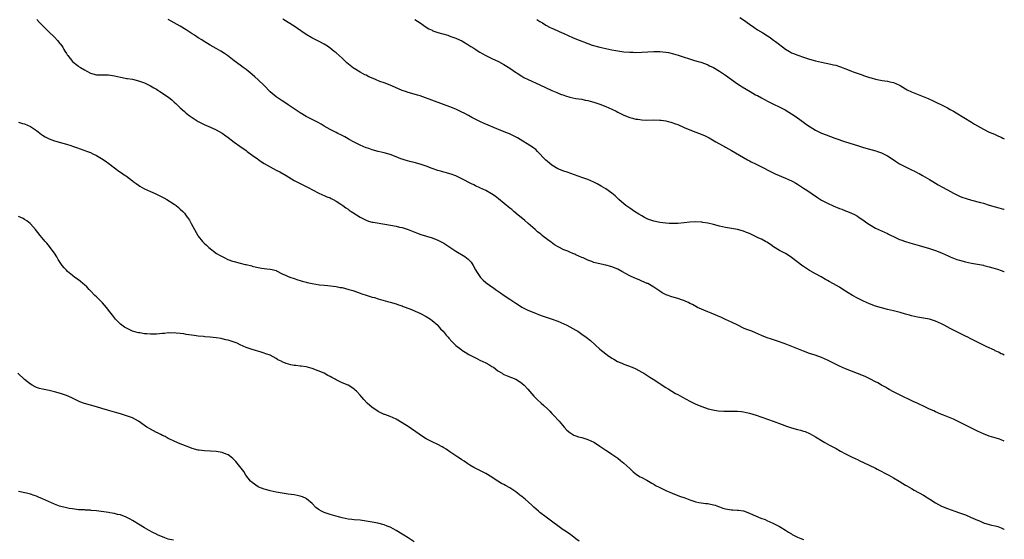
# Model space of a CAD drawing. Units: inches. Extents: x 2631000 to 2634000, y 1464000 to 1467000.
# Drawn here: x 2633671 to 2634000, y 1465322 to 1465495 of the extents above; entities that cross this region are included whole.
import ezdxf

# ---------------------------------------------------------------- set-up
doc = ezdxf.new("R2010")
doc.units = ezdxf.units.IN
doc.header["$MEASUREMENT"] = 0
doc.layers.add('LD26311464_10ft', color=2, linetype='Continuous')

msp = doc.modelspace()

# ---------------------------------------------------------------- linework, layer by layer
at = {"layer": 'LD26311464_10ft'}
for points, elevation in [([(2633677.09, 1465495), (2633678.01, 1465494.01), (2633679.01, 1465493), (2633680, 1465492), (2633681, 1465491.07), (2633683, 1465489.11), (2633684.03, 1465488.03), (2633684.8, 1465487), (2633685, 1465486.76), (2633685.75, 1465485.75), (2633686.13, 1465485), (2633686.49, 1465484.49), (2633687, 1465483.64), (2633687.26, 1465483.26), (2633687.41, 1465483), (2633689, 1465481.05), (2633690.15, 1465480.15), (2633691, 1465479.42), (2633691.28, 1465479.28), (2633691.68, 1465479), (2633693, 1465478.19), (2633693.82, 1465477.82), (2633695, 1465477.12), (2633697, 1465476.61), (2633699, 1465476.62), (2633700.58, 1465476.58), (2633701, 1465476.6), (2633702.33, 1465476.33), (2633703, 1465476.26), (2633703.99, 1465475.99), (2633705, 1465475.8), (2633705.64, 1465475.64), (2633707, 1465475.4), (2633707.33, 1465475.33), (2633709, 1465475.07), (2633711, 1465474.61), (2633713, 1465473.88), (2633714.84, 1465473), (2633715, 1465472.92), (2633716.2, 1465472.2), (2633717, 1465471.75), (2633717.45, 1465471.45), (2633718.18, 1465471), (2633719, 1465470.47), (2633721.16, 1465469), (2633722.18, 1465468.18), (2633723, 1465467.49), (2633723.55, 1465467), (2633725, 1465465.61), (2633726.35, 1465464.35), (2633727, 1465463.83), (2633727.44, 1465463.44), (2633728.01, 1465463), (2633729, 1465462.29), (2633731, 1465461), (2633732.31, 1465460.31), (2633733, 1465459.98), (2633735.29, 1465459), (2633737, 1465458.22), (2633739, 1465457.09), (2633740.24, 1465456.24), (2633741, 1465455.69), (2633743, 1465454.16), (2633744.82, 1465452.82), (2633747, 1465451.28), (2633747.36, 1465451), (2633749, 1465449.81), (2633750.06, 1465449), (2633750.6, 1465448.6), (2633751.79, 1465447.79), (2633753, 1465447), (2633755, 1465445.84), (2633757, 1465444.79), (2633758.2, 1465444.2), (2633760.38, 1465443), (2633763, 1465441.37), (2633764.53, 1465440.53), (2633765, 1465440.31), (2633765.87, 1465439.87), (2633767, 1465439.36), (2633767.71, 1465439), (2633771, 1465437.2), (2633772.49, 1465436.49), (2633773, 1465436.29), (2633773.89, 1465435.89), (2633775, 1465435.5), (2633775.32, 1465435.32), (2633776.02, 1465435), (2633777, 1465434.45), (2633778.58, 1465433.42), (2633779.21, 1465433), (2633780.21, 1465432.2), (2633781, 1465431.7), (2633781.4, 1465431.4), (2633782.04, 1465431), (2633782.6, 1465430.6), (2633785, 1465429.08), (2633786.36, 1465428.36), (2633787, 1465428.06), (2633787.79, 1465427.79), (2633789, 1465427.44), (2633789.36, 1465427.36), (2633793.28, 1465426.72), (2633797, 1465426.07), (2633798.2, 1465425.8), (2633799, 1465425.64), (2633801, 1465425.02), (2633803.83, 1465423.83), (2633805.29, 1465423.29), (2633809, 1465422.16), (2633811, 1465421.42), (2633811.89, 1465421), (2633813, 1465420.38), (2633817, 1465417.74), (2633820, 1465416), (2633821.12, 1465415.12), (2633822.07, 1465414.07), (2633822.71, 1465413), (2633822.83, 1465412.83), (2633823, 1465412.49), (2633823.54, 1465411.54), (2633823.81, 1465411), (2633825, 1465409.26), (2633825.21, 1465409), (2633826.11, 1465408.11), (2633827, 1465407.29), (2633827.36, 1465407), (2633829, 1465405.8), (2633829.49, 1465405.49), (2633830.16, 1465405), (2633831.84, 1465403.84), (2633833.08, 1465403), (2633835, 1465401.77), (2633837, 1465400.39), (2633837.86, 1465399.86), (2633839, 1465399.09), (2633841, 1465398.08), (2633843.54, 1465397), (2633844.59, 1465396.59), (2633846.05, 1465396.05), (2633849.08, 1465395.08), (2633851, 1465394.36), (2633853, 1465393.46), (2633853.96, 1465393), (2633855, 1465392.47), (2633855.99, 1465391.99), (2633857, 1465391.39), (2633857.26, 1465391.26), (2633857.67, 1465391), (2633859, 1465390.1), (2633860.47, 1465389), (2633861.88, 1465387.88), (2633865, 1465385.07), (2633867, 1465383.46), (2633867.62, 1465383), (2633869, 1465382.07), (2633869.66, 1465381.66), (2633870.95, 1465380.95), (2633872.34, 1465380.34), (2633873, 1465380.07), (2633875.75, 1465379), (2633877, 1465378.43), (2633879, 1465377.4), (2633879.69, 1465377), (2633881.73, 1465375.73), (2633882.8, 1465375), (2633885, 1465373.55), (2633885.35, 1465373.34), (2633885.83, 1465373), (2633887, 1465372.26), (2633887.82, 1465371.82), (2633889, 1465371.03), (2633890.29, 1465370.29), (2633891, 1465369.87), (2633892.58, 1465369), (2633895, 1465367.73), (2633895.5, 1465367.5), (2633897, 1465366.74), (2633899, 1465365.89), (2633901.14, 1465365.14), (2633902.75, 1465364.75), (2633904.48, 1465364.47), (2633906.34, 1465364.34), (2633908.34, 1465364.34), (2633910.38, 1465364.38), (2633911, 1465364.37), (2633912.27, 1465364.27), (2633913, 1465364.18), (2633913.97, 1465363.97), (2633915, 1465363.71), (2633917.22, 1465363), (2633921, 1465361.69), (2633922.88, 1465361), (2633925.88, 1465359.88), (2633927.36, 1465359.36), (2633929, 1465358.83), (2633931, 1465358.28), (2633932.03, 1465357.97), (2633933, 1465357.72), (2633933.55, 1465357.55), (2633934.93, 1465356.93), (2633936.24, 1465356.24), (2633937, 1465355.76), (2633937.49, 1465355.49), (2633939, 1465354.54), (2633940.1, 1465353.9), (2633941.7, 1465353), (2633942.56, 1465352.56), (2633943.85, 1465351.85), (2633945.3, 1465351), (2633947, 1465350.08), (2633948.73, 1465349.27), (2633950.44, 1465348.44), (2633951, 1465348.19), (2633951.78, 1465347.78), (2633953, 1465347.21), (2633957, 1465345.29), (2633957.59, 1465345), (2633961.46, 1465343), (2633963, 1465342.14), (2633964.96, 1465341), (2633966.18, 1465340.18), (2633967, 1465339.72), (2633967.43, 1465339.43), (2633969, 1465338.55), (2633969.96, 1465338.04), (2633973, 1465336.33), (2633975.1, 1465335), (2633977, 1465333.73), (2633979, 1465332.67), (2633981, 1465331.86), (2633983.46, 1465331), (2633985, 1465330.49), (2633987, 1465329.73), (2633988.67, 1465329), (2633990.32, 1465328.32), (2633991, 1465327.99), (2633991.73, 1465327.73), (2633993, 1465327.11), (2633995, 1465326.51), (2633995.68, 1465326.32), (2633997, 1465326.07), (2633997.83, 1465325.83), (2633999, 1465325.41), (2633999.79, 1465325), (2634000, 1465324.9)], 11100), ([(2634000, 1465354.3), (2633999, 1465354.76), (2633998.35, 1465355), (2633997.33, 1465355.33), (2633995, 1465356.05), (2633993, 1465356.81), (2633991, 1465357.71), (2633990.13, 1465358.13), (2633989, 1465358.72), (2633987.48, 1465359.48), (2633987, 1465359.74), (2633986.14, 1465360.14), (2633985, 1465360.74), (2633984.42, 1465361), (2633983, 1465361.64), (2633979.7, 1465363), (2633979, 1465363.3), (2633977.84, 1465363.84), (2633977, 1465364.18), (2633976.43, 1465364.43), (2633975, 1465365.03), (2633973.66, 1465365.66), (2633970.88, 1465367), (2633969.63, 1465367.63), (2633965, 1465369.78), (2633963, 1465370.8), (2633961.62, 1465371.62), (2633961, 1465371.93), (2633960.34, 1465372.34), (2633959, 1465373.04), (2633957.77, 1465373.77), (2633957, 1465374.14), (2633955.11, 1465375.11), (2633953.76, 1465375.76), (2633953, 1465376.1), (2633951, 1465376.91), (2633949, 1465377.65), (2633947, 1465378.43), (2633945, 1465379.37), (2633943.91, 1465379.91), (2633943, 1465380.41), (2633942.6, 1465380.6), (2633941, 1465381.42), (2633939, 1465382.27), (2633936.87, 1465383), (2633935, 1465383.61), (2633933, 1465384.36), (2633927.45, 1465386.55), (2633925, 1465387.47), (2633923, 1465388.16), (2633922.34, 1465388.34), (2633920.84, 1465388.84), (2633919, 1465389.59), (2633918.01, 1465390.01), (2633917, 1465390.5), (2633915.76, 1465391), (2633913.76, 1465391.76), (2633913, 1465392.08), (2633911.03, 1465393), (2633909, 1465394.03), (2633907, 1465394.96), (2633905.58, 1465395.58), (2633902.13, 1465397), (2633901, 1465397.52), (2633897.66, 1465399), (2633897, 1465399.32), (2633895.9, 1465399.9), (2633895, 1465400.33), (2633894.59, 1465400.59), (2633893.67, 1465401), (2633893, 1465401.26), (2633892.65, 1465401.35), (2633891, 1465401.9), (2633889, 1465402.49), (2633887.17, 1465403.17), (2633885.85, 1465403.85), (2633885, 1465404.44), (2633883, 1465405.74), (2633881, 1465406.9), (2633880.81, 1465407), (2633879, 1465407.78), (2633878.12, 1465408.12), (2633876.72, 1465408.72), (2633875, 1465409.52), (2633872.34, 1465411), (2633871, 1465411.7), (2633869, 1465412.53), (2633868.63, 1465412.63), (2633867, 1465413.02), (2633864.43, 1465413.57), (2633863, 1465414), (2633862.31, 1465414.31), (2633861, 1465414.77), (2633859.49, 1465415.49), (2633859, 1465415.67), (2633857, 1465416.57), (2633856.69, 1465416.69), (2633856, 1465417), (2633855, 1465417.4), (2633854.29, 1465417.71), (2633853, 1465418.21), (2633851.13, 1465419.13), (2633849.88, 1465419.89), (2633848.73, 1465420.73), (2633848.41, 1465421), (2633846.46, 1465422.46), (2633845.82, 1465423), (2633845.36, 1465423.36), (2633845, 1465423.66), (2633844.23, 1465424.23), (2633843.39, 1465425), (2633841.11, 1465427), (2633839.94, 1465427.94), (2633838.71, 1465429), (2633837.77, 1465429.77), (2633836.28, 1465431), (2633835.59, 1465431.59), (2633835, 1465432.05), (2633831.24, 1465435.24), (2633830.1, 1465436.1), (2633828.89, 1465436.89), (2633827, 1465437.96), (2633825, 1465438.89), (2633823.54, 1465439.54), (2633823, 1465439.82), (2633822.19, 1465440.19), (2633819, 1465441.9), (2633817, 1465442.86), (2633816.64, 1465443), (2633815.43, 1465443.43), (2633815, 1465443.56), (2633813.88, 1465443.88), (2633813, 1465444.11), (2633812.32, 1465444.32), (2633811, 1465444.68), (2633809, 1465445.33), (2633807, 1465446.05), (2633805, 1465446.73), (2633803, 1465447.3), (2633801.63, 1465447.63), (2633800.07, 1465448.07), (2633799, 1465448.41), (2633798.57, 1465448.57), (2633797, 1465449.23), (2633795, 1465450.01), (2633793, 1465450.54), (2633791, 1465450.98), (2633789, 1465451.55), (2633787.94, 1465451.94), (2633787, 1465452.25), (2633785, 1465453.09), (2633783, 1465454.12), (2633781.38, 1465455), (2633781, 1465455.23), (2633779.86, 1465455.86), (2633778.55, 1465456.55), (2633777.56, 1465457), (2633777, 1465457.28), (2633775, 1465458.33), (2633773, 1465459.47), (2633772.06, 1465460.06), (2633770.76, 1465460.76), (2633767, 1465462.71), (2633766.47, 1465463), (2633765.54, 1465463.54), (2633765, 1465463.87), (2633763.3, 1465465), (2633761, 1465466.6), (2633759.56, 1465467.56), (2633759, 1465467.88), (2633757, 1465469.18), (2633755, 1465470.85), (2633752.94, 1465473), (2633751, 1465474.89), (2633749.86, 1465475.86), (2633749, 1465476.65), (2633747, 1465478.31), (2633746.03, 1465479), (2633745, 1465479.79), (2633743, 1465481.25), (2633740.73, 1465483), (2633739.72, 1465483.72), (2633738.49, 1465484.49), (2633737, 1465485.34), (2633735, 1465486.43), (2633734.03, 1465487), (2633733, 1465487.65), (2633732.2, 1465488.2), (2633731, 1465488.94), (2633729.77, 1465489.77), (2633729, 1465490.25), (2633727, 1465491.54), (2633725, 1465492.75), (2633721, 1465495.02)], 11090), ([(2634000, 1465383.05), (2633999.38, 1465383.38), (2633999, 1465383.53), (2633998.05, 1465384.05), (2633997, 1465384.51), (2633996.68, 1465384.68), (2633995.93, 1465385), (2633995, 1465385.45), (2633994.2, 1465385.8), (2633991.68, 1465387), (2633991, 1465387.34), (2633989.97, 1465387.97), (2633989, 1465388.42), (2633988.64, 1465388.64), (2633987.81, 1465389), (2633987, 1465389.43), (2633985, 1465390.38), (2633983.66, 1465391), (2633983.22, 1465391.22), (2633981.92, 1465391.92), (2633979.96, 1465393), (2633979, 1465393.48), (2633977, 1465394.35), (2633975, 1465395.02), (2633973, 1465395.43), (2633971, 1465395.75), (2633969, 1465396.16), (2633968.36, 1465396.36), (2633967, 1465396.74), (2633965.27, 1465397.27), (2633963, 1465397.84), (2633961, 1465398.31), (2633959, 1465398.83), (2633957, 1465399.43), (2633955, 1465400.16), (2633953, 1465401.05), (2633951, 1465402.07), (2633949.35, 1465403), (2633947.88, 1465403.88), (2633946.14, 1465405), (2633945, 1465405.69), (2633943, 1465406.84), (2633941.6, 1465407.6), (2633941, 1465407.95), (2633940.3, 1465408.3), (2633938.85, 1465409.15), (2633937, 1465410.13), (2633935.18, 1465411.18), (2633935, 1465411.3), (2633933.95, 1465411.95), (2633933, 1465412.65), (2633932.79, 1465412.79), (2633929, 1465415.62), (2633928.17, 1465416.17), (2633927, 1465416.93), (2633925, 1465418.01), (2633923, 1465419.19), (2633921.92, 1465419.92), (2633920.72, 1465420.72), (2633920.25, 1465421), (2633919, 1465421.69), (2633918.1, 1465422.1), (2633917, 1465422.66), (2633915.39, 1465423.39), (2633915, 1465423.59), (2633913.98, 1465423.98), (2633913, 1465424.38), (2633911, 1465424.96), (2633907, 1465425.68), (2633905, 1465426.11), (2633903, 1465426.62), (2633901.07, 1465427.07), (2633899.34, 1465427.34), (2633899, 1465427.38), (2633897, 1465427.49), (2633895, 1465427.39), (2633893.16, 1465427.16), (2633891, 1465426.95), (2633889, 1465426.95), (2633888.17, 1465427), (2633887, 1465427.07), (2633885, 1465427.27), (2633883.61, 1465427.61), (2633883, 1465427.72), (2633882.08, 1465428.08), (2633881, 1465428.47), (2633879.93, 1465429), (2633879, 1465429.51), (2633878.08, 1465430.08), (2633876.59, 1465431), (2633875, 1465432.11), (2633873.65, 1465433), (2633873, 1465433.53), (2633871.32, 1465435), (2633870.15, 1465436.15), (2633869.06, 1465437.06), (2633867, 1465438.49), (2633865.45, 1465439.45), (2633864.16, 1465440.16), (2633863, 1465440.76), (2633861, 1465441.6), (2633859, 1465442.35), (2633854.09, 1465444.09), (2633853, 1465444.46), (2633851, 1465445.26), (2633849, 1465446.43), (2633847.6, 1465447.6), (2633847, 1465448.13), (2633846.15, 1465449), (2633845, 1465450.26), (2633844.24, 1465451), (2633843.63, 1465451.62), (2633843, 1465452.11), (2633842.49, 1465452.49), (2633837.5, 1465455.5), (2633836.21, 1465456.21), (2633834.86, 1465456.86), (2633834.52, 1465457), (2633831.96, 1465458.04), (2633827.79, 1465459.79), (2633826.37, 1465460.37), (2633824.99, 1465460.99), (2633822.29, 1465462.29), (2633821.17, 1465463), (2633819.73, 1465463.73), (2633819, 1465464.13), (2633817, 1465465.07), (2633815, 1465465.86), (2633809.83, 1465467.83), (2633805, 1465469.58), (2633804.2, 1465469.8), (2633803, 1465470.17), (2633801, 1465470.7), (2633800.1, 1465471), (2633799, 1465471.39), (2633797.86, 1465471.86), (2633795, 1465473.07), (2633793, 1465473.85), (2633791.64, 1465474.36), (2633790.11, 1465475), (2633789.35, 1465475.35), (2633787.94, 1465475.94), (2633787, 1465476.43), (2633786.58, 1465476.58), (2633785.78, 1465477), (2633785, 1465477.42), (2633783, 1465478.67), (2633782.81, 1465478.81), (2633780.61, 1465480.61), (2633779, 1465482.08), (2633777, 1465483.86), (2633776.37, 1465484.37), (2633775, 1465485.44), (2633774.08, 1465486.08), (2633773, 1465486.76), (2633771.56, 1465487.56), (2633770.22, 1465488.22), (2633768.86, 1465488.86), (2633767, 1465489.98), (2633765.55, 1465491), (2633765.24, 1465491.24), (2633764.08, 1465492.08), (2633763, 1465492.76), (2633761, 1465493.98), (2633759.19, 1465495.19)], 11080), ([(2633803.32, 1465495), (2633805, 1465493.87), (2633806.24, 1465493), (2633807, 1465492.52), (2633807.96, 1465491.96), (2633809, 1465491.42), (2633809.29, 1465491.29), (2633811, 1465490.66), (2633814.25, 1465489.75), (2633815, 1465489.51), (2633817, 1465488.79), (2633818.2, 1465488.2), (2633819, 1465487.89), (2633819.54, 1465487.54), (2633821, 1465486.74), (2633822, 1465486), (2633823, 1465485.44), (2633823.68, 1465485), (2633824.45, 1465484.45), (2633825, 1465484.15), (2633825.72, 1465483.72), (2633827, 1465483.04), (2633829, 1465482), (2633831.24, 1465481), (2633833, 1465480.05), (2633835, 1465478.8), (2633837.23, 1465477.23), (2633837.6, 1465477), (2633838.42, 1465476.42), (2633839, 1465476.1), (2633839.68, 1465475.68), (2633841.04, 1465475.04), (2633845, 1465473.26), (2633849, 1465471.31), (2633850.62, 1465470.62), (2633851.84, 1465470.16), (2633853, 1465469.75), (2633853.59, 1465469.59), (2633855, 1465469.14), (2633857, 1465468.72), (2633859, 1465468.4), (2633860.15, 1465468.15), (2633861, 1465468.01), (2633861.77, 1465467.77), (2633863, 1465467.46), (2633864.33, 1465467), (2633865, 1465466.79), (2633867, 1465466.04), (2633869, 1465465.11), (2633870.41, 1465464.41), (2633871, 1465464.07), (2633871.74, 1465463.74), (2633873, 1465463.13), (2633875, 1465462.37), (2633875.9, 1465462.1), (2633877, 1465461.81), (2633877.74, 1465461.74), (2633879, 1465461.52), (2633880.5, 1465461.5), (2633883, 1465461.58), (2633885, 1465461.49), (2633885.43, 1465461.43), (2633887, 1465461.2), (2633887.86, 1465461), (2633888.76, 1465460.76), (2633889, 1465460.69), (2633890.25, 1465460.25), (2633891, 1465459.95), (2633893.16, 1465459), (2633895, 1465458.25), (2633897, 1465457.49), (2633898.78, 1465456.78), (2633900.17, 1465456.17), (2633901.5, 1465455.5), (2633903.75, 1465454.25), (2633905.94, 1465453), (2633906.63, 1465452.63), (2633907, 1465452.45), (2633907.92, 1465451.92), (2633909, 1465451.36), (2633914.24, 1465448.24), (2633915, 1465447.86), (2633915.55, 1465447.55), (2633917, 1465446.88), (2633918.25, 1465446.25), (2633919, 1465445.91), (2633922.22, 1465444.22), (2633923.58, 1465443.58), (2633927, 1465442.12), (2633929, 1465441.19), (2633929.37, 1465441), (2633930.42, 1465440.42), (2633931, 1465440.04), (2633931.65, 1465439.65), (2633933, 1465438.73), (2633934.06, 1465438.06), (2633937.62, 1465435.62), (2633939, 1465434.78), (2633941, 1465433.75), (2633942.9, 1465432.9), (2633945, 1465432.01), (2633945.74, 1465431.74), (2633947, 1465431.24), (2633947.62, 1465431), (2633949, 1465430.43), (2633949.98, 1465429.98), (2633951, 1465429.39), (2633951.61, 1465429), (2633952.44, 1465428.44), (2633954.41, 1465427), (2633955, 1465426.59), (2633957, 1465425.45), (2633961, 1465423.62), (2633961.4, 1465423.4), (2633962.24, 1465423), (2633963, 1465422.62), (2633963.68, 1465422.32), (2633965, 1465421.68), (2633965.48, 1465421.48), (2633966.97, 1465420.97), (2633968.49, 1465420.49), (2633971.58, 1465419.58), (2633975, 1465418.64), (2633977, 1465418.01), (2633979, 1465417.18), (2633980.49, 1465416.49), (2633981, 1465416.29), (2633981.89, 1465415.89), (2633984.14, 1465415), (2633985, 1465414.71), (2633987, 1465414.15), (2633988.08, 1465413.92), (2633989, 1465413.75), (2633989.67, 1465413.67), (2633993, 1465413.05), (2633993.2, 1465413), (2633995, 1465412.53), (2633996.15, 1465412.15), (2633997, 1465411.92), (2633997.68, 1465411.68), (2633999, 1465411.29), (2633999.86, 1465411), (2634000, 1465410.95)], 11070), ([(2633843.99, 1465495), (2633845, 1465494.39), (2633845.88, 1465493.89), (2633847, 1465493.18), (2633848.41, 1465492.41), (2633849, 1465492.12), (2633849.75, 1465491.75), (2633851, 1465491.2), (2633851.42, 1465491), (2633853, 1465490.35), (2633855.87, 1465489), (2633856.66, 1465488.66), (2633858.09, 1465488.09), (2633859, 1465487.75), (2633859.53, 1465487.53), (2633862.48, 1465486.48), (2633865, 1465485.75), (2633867, 1465485.3), (2633869, 1465484.89), (2633871, 1465484.53), (2633873, 1465484.24), (2633875, 1465484.08), (2633876.09, 1465484.09), (2633877, 1465484.07), (2633879, 1465484.16), (2633881, 1465484.28), (2633883, 1465484.36), (2633885, 1465484.32), (2633887, 1465484.12), (2633887.97, 1465483.97), (2633889.62, 1465483.62), (2633891.17, 1465483.17), (2633896.63, 1465481.37), (2633897.82, 1465481), (2633898.74, 1465480.74), (2633900.23, 1465480.23), (2633901, 1465479.91), (2633901.62, 1465479.62), (2633902.96, 1465478.96), (2633905, 1465477.81), (2633907, 1465476.49), (2633909, 1465475), (2633911, 1465473.55), (2633911.81, 1465473), (2633912.54, 1465472.54), (2633915.21, 1465471), (2633917, 1465469.94), (2633917.62, 1465469.62), (2633919, 1465468.85), (2633920.23, 1465468.23), (2633921, 1465467.81), (2633926.86, 1465464.86), (2633928.13, 1465464.13), (2633929, 1465463.6), (2633929.91, 1465463), (2633931, 1465462.23), (2633933, 1465460.78), (2633934, 1465460), (2633935.21, 1465459.21), (2633937, 1465458.13), (2633939, 1465457.13), (2633940.5, 1465456.5), (2633941.95, 1465455.95), (2633943.43, 1465455.43), (2633947, 1465454.25), (2633950.98, 1465452.98), (2633953, 1465452.36), (2633955, 1465451.76), (2633957.17, 1465451.17), (2633957.71, 1465451), (2633959, 1465450.56), (2633959.91, 1465450.09), (2633961, 1465449.57), (2633961.88, 1465449), (2633963.74, 1465447.74), (2633965, 1465446.92), (2633967, 1465445.88), (2633968.76, 1465445), (2633970.28, 1465444.28), (2633971, 1465443.9), (2633971.6, 1465443.6), (2633972.73, 1465443), (2633975, 1465441.68), (2633976.11, 1465441), (2633977.88, 1465439.88), (2633979.15, 1465439.15), (2633981, 1465438.15), (2633983, 1465437.11), (2633984.41, 1465436.41), (2633985, 1465436.14), (2633985.81, 1465435.81), (2633987.28, 1465435.28), (2633989, 1465434.76), (2633992.06, 1465433.94), (2633993, 1465433.71), (2633995, 1465433.12), (2633997, 1465432.49), (2633998.15, 1465432.15), (2633999.76, 1465431.76), (2634000, 1465431.71)], 11060), ([(2633911.71, 1465495.71), (2633913, 1465494.88), (2633915, 1465493.46), (2633916.42, 1465492.42), (2633917.62, 1465491.62), (2633919.42, 1465490.58), (2633921, 1465489.61), (2633921.86, 1465489), (2633922.49, 1465488.49), (2633923, 1465488.17), (2633923.64, 1465487.64), (2633924.54, 1465487), (2633925.92, 1465485.92), (2633927, 1465485.12), (2633928.31, 1465484.31), (2633929, 1465483.92), (2633929.65, 1465483.65), (2633931.11, 1465483.11), (2633933, 1465482.5), (2633935, 1465481.82), (2633937, 1465481.21), (2633939, 1465480.74), (2633942.14, 1465480.14), (2633943, 1465479.93), (2633943.78, 1465479.78), (2633945, 1465479.36), (2633945.29, 1465479.29), (2633947.69, 1465478.31), (2633949, 1465477.81), (2633949.6, 1465477.6), (2633951.18, 1465477), (2633952.54, 1465476.54), (2633953, 1465476.36), (2633954.04, 1465476.04), (2633955, 1465475.69), (2633955.56, 1465475.56), (2633957, 1465475.15), (2633959.29, 1465474.71), (2633961, 1465474.45), (2633961.75, 1465474.25), (2633963, 1465473.98), (2633965, 1465473.13), (2633965.24, 1465473), (2633967, 1465471.93), (2633967.6, 1465471.6), (2633969, 1465470.93), (2633974.62, 1465468.62), (2633975, 1465468.44), (2633976.03, 1465468.03), (2633977.39, 1465467.39), (2633979, 1465466.58), (2633981, 1465465.52), (2633981.91, 1465465), (2633983, 1465464.41), (2633983.88, 1465463.88), (2633989, 1465460.73), (2633990.1, 1465460.1), (2633991, 1465459.55), (2633993, 1465458.46), (2633995, 1465457.49), (2633996.74, 1465456.74), (2633998.1, 1465456.1), (2633999, 1465455.76), (2633999.48, 1465455.48), (2634000, 1465455.23)], 11050), ([(2633671, 1465460.82), (2633672.37, 1465460.37), (2633673, 1465460.18), (2633675, 1465459.31), (2633677, 1465457.99), (2633678.68, 1465456.68), (2633679, 1465456.49), (2633679.89, 1465455.89), (2633681.2, 1465455.2), (2633683, 1465454.52), (2633685.75, 1465453.75), (2633687, 1465453.44), (2633688.42, 1465453), (2633689, 1465452.8), (2633690.3, 1465452.3), (2633694.01, 1465451), (2633695, 1465450.61), (2633695.76, 1465450.24), (2633697, 1465449.67), (2633698.18, 1465449), (2633698.68, 1465448.68), (2633699.88, 1465447.88), (2633701.12, 1465447), (2633703, 1465445.52), (2633704.43, 1465444.43), (2633705, 1465444.06), (2633706.54, 1465443), (2633707, 1465442.71), (2633709, 1465441.25), (2633709.31, 1465441), (2633710.27, 1465440.27), (2633711, 1465439.73), (2633711.44, 1465439.44), (2633713, 1465438.55), (2633715, 1465437.66), (2633716.59, 1465437), (2633718.21, 1465436.21), (2633719, 1465435.78), (2633719.52, 1465435.52), (2633720.5, 1465435), (2633723, 1465433.41), (2633723.6, 1465433), (2633724.36, 1465432.36), (2633725, 1465431.8), (2633725.84, 1465431), (2633726.37, 1465430.37), (2633727, 1465429.58), (2633727.43, 1465429), (2633728.04, 1465428.04), (2633728.63, 1465427), (2633729.71, 1465425), (2633730.82, 1465423), (2633731, 1465422.73), (2633732.38, 1465421), (2633733, 1465420.38), (2633733.73, 1465419.73), (2633734.52, 1465419), (2633737.07, 1465417), (2633738.28, 1465416.28), (2633739, 1465415.93), (2633739.61, 1465415.61), (2633740.87, 1465415), (2633742.44, 1465414.44), (2633743, 1465414.25), (2633745, 1465413.7), (2633746.69, 1465413.31), (2633747, 1465413.26), (2633748.83, 1465412.83), (2633749, 1465412.77), (2633750.43, 1465412.43), (2633751, 1465412.24), (2633752.1, 1465412.1), (2633753, 1465411.91), (2633753.9, 1465411.89), (2633755, 1465411.75), (2633755.62, 1465411.62), (2633757, 1465411.24), (2633757.15, 1465411.15), (2633759, 1465410.22), (2633760.36, 1465409.64), (2633761, 1465409.31), (2633761.86, 1465409), (2633762.71, 1465408.71), (2633763, 1465408.65), (2633764.2, 1465408.2), (2633765, 1465407.98), (2633765.71, 1465407.71), (2633767, 1465407.38), (2633767.29, 1465407.29), (2633769, 1465406.95), (2633771.45, 1465406.55), (2633773, 1465406.35), (2633774.24, 1465406.24), (2633775.99, 1465406.01), (2633777, 1465405.92), (2633778.33, 1465405.67), (2633779, 1465405.57), (2633781.29, 1465405), (2633782.59, 1465404.59), (2633784.09, 1465404.09), (2633785, 1465403.78), (2633785.56, 1465403.56), (2633787.05, 1465403.05), (2633789, 1465402.43), (2633789.76, 1465402.24), (2633791, 1465401.86), (2633794.16, 1465401), (2633795, 1465400.73), (2633797, 1465400.14), (2633797.83, 1465399.83), (2633799, 1465399.47), (2633799.32, 1465399.32), (2633801.55, 1465398.45), (2633804.9, 1465397), (2633807, 1465395.95), (2633808.49, 1465395), (2633809, 1465394.65), (2633810.92, 1465393), (2633811, 1465392.92), (2633811.88, 1465391.88), (2633812.71, 1465391), (2633813.72, 1465389.72), (2633814.38, 1465389), (2633814.66, 1465388.66), (2633815.63, 1465387.63), (2633817, 1465386.31), (2633818.64, 1465385), (2633819, 1465384.73), (2633820.06, 1465384.06), (2633821.31, 1465383.31), (2633822.6, 1465382.6), (2633824.17, 1465381.83), (2633825, 1465381.4), (2633827, 1465380.43), (2633827.92, 1465379.92), (2633829, 1465379.3), (2633829.47, 1465379), (2633831, 1465377.85), (2633832.38, 1465377), (2633832.75, 1465376.75), (2633833, 1465376.61), (2633834.11, 1465376.11), (2633837, 1465374.98), (2633838.22, 1465374.22), (2633839, 1465373.7), (2633839.78, 1465373), (2633841, 1465371.73), (2633843, 1465369.4), (2633843.37, 1465369), (2633844.18, 1465368.18), (2633845.43, 1465367), (2633846.28, 1465366.28), (2633847.65, 1465365), (2633848.33, 1465364.33), (2633849, 1465363.6), (2633849.6, 1465363), (2633851.41, 1465361), (2633853.07, 1465359.07), (2633854.02, 1465358.02), (2633855, 1465357.21), (2633855.3, 1465357), (2633856.38, 1465356.38), (2633857, 1465356.18), (2633857.84, 1465355.84), (2633859, 1465355.54), (2633861, 1465354.96), (2633863, 1465354.03), (2633864.62, 1465353), (2633865, 1465352.7), (2633865.98, 1465351.98), (2633867, 1465351.31), (2633867.53, 1465351), (2633869, 1465350.03), (2633871, 1465348.66), (2633871.94, 1465347.94), (2633873.03, 1465347.03), (2633875, 1465345.2), (2633876.15, 1465344.15), (2633877.28, 1465343.28), (2633878.5, 1465342.5), (2633879, 1465342.24), (2633880.67, 1465341.33), (2633881.23, 1465341), (2633882.32, 1465340.32), (2633883, 1465339.97), (2633883.6, 1465339.6), (2633885, 1465338.84), (2633887, 1465337.89), (2633889.14, 1465337), (2633890.48, 1465336.48), (2633891.94, 1465335.94), (2633893, 1465335.52), (2633893.39, 1465335.39), (2633895, 1465334.76), (2633895.37, 1465334.63), (2633897, 1465334.15), (2633898.07, 1465333.93), (2633900.39, 1465333.61), (2633901, 1465333.56), (2633901.48, 1465333.48), (2633903, 1465333.15), (2633903.49, 1465333), (2633904.6, 1465332.6), (2633905, 1465332.42), (2633906.05, 1465332.05), (2633907, 1465331.75), (2633907.61, 1465331.61), (2633909, 1465331.47), (2633909.41, 1465331.41), (2633911, 1465331.38), (2633911.31, 1465331.31), (2633913, 1465331.07), (2633915, 1465330.3), (2633916.23, 1465329.77), (2633917, 1465329.41), (2633918.71, 1465328.71), (2633920.17, 1465328.17), (2633921, 1465327.79), (2633921.57, 1465327.57), (2633923, 1465326.87), (2633925, 1465325.83), (2633925.51, 1465325.51), (2633927, 1465324.7), (2633928, 1465324), (2633929, 1465323.41), (2633929.24, 1465323.24), (2633929.63, 1465323), (2633931, 1465322.27), (2633932.14, 1465321.85), (2633933, 1465321.5)], 11110), ([(2633858.11, 1465321), (2633857, 1465321.82), (2633855.19, 1465323.19), (2633853, 1465324.7), (2633852.81, 1465324.81), (2633851, 1465326.06), (2633849.3, 1465327.3), (2633847.11, 1465329), (2633845, 1465330.6), (2633844.51, 1465331), (2633843, 1465332.32), (2633842.31, 1465333), (2633840.08, 1465335), (2633839, 1465335.85), (2633838.35, 1465336.35), (2633837.55, 1465337), (2633837, 1465337.42), (2633835, 1465338.76), (2633833.54, 1465339.54), (2633833, 1465339.86), (2633832.24, 1465340.24), (2633829.79, 1465341.79), (2633829, 1465342.34), (2633827, 1465343.55), (2633826.05, 1465344.05), (2633823, 1465345.54), (2633821.65, 1465346.35), (2633821, 1465346.75), (2633819.7, 1465347.7), (2633819, 1465348.13), (2633818.48, 1465348.48), (2633817.67, 1465349), (2633817, 1465349.48), (2633815, 1465350.81), (2633813.68, 1465351.68), (2633813, 1465352.1), (2633812.42, 1465352.42), (2633811, 1465353.19), (2633809, 1465354.13), (2633807.1, 1465355.1), (2633805.87, 1465355.87), (2633804.67, 1465356.67), (2633801, 1465359.2), (2633799.9, 1465359.9), (2633799, 1465360.52), (2633797, 1465361.66), (2633795, 1465362.53), (2633793.23, 1465363.23), (2633793, 1465363.3), (2633791, 1465364.27), (2633789.89, 1465365), (2633789, 1465365.63), (2633787.4, 1465367), (2633786.23, 1465368.23), (2633785.55, 1465369), (2633785, 1465369.7), (2633783.81, 1465371), (2633783.4, 1465371.4), (2633783, 1465371.75), (2633782.29, 1465372.29), (2633781, 1465373), (2633779, 1465373.81), (2633777, 1465374.8), (2633776.66, 1465375), (2633775.56, 1465375.56), (2633775, 1465375.88), (2633774.26, 1465376.26), (2633772.96, 1465377), (2633771, 1465377.83), (2633769, 1465378.57), (2633767.48, 1465379), (2633767, 1465379.12), (2633765.36, 1465379.36), (2633765, 1465379.41), (2633763.55, 1465379.55), (2633763, 1465379.63), (2633761.85, 1465379.85), (2633760.29, 1465380.28), (2633759, 1465380.86), (2633758.89, 1465380.89), (2633758.69, 1465381), (2633757.54, 1465381.54), (2633757, 1465381.91), (2633755, 1465383.04), (2633753.53, 1465383.53), (2633753, 1465383.73), (2633751.99, 1465383.99), (2633749, 1465384.9), (2633747, 1465385.62), (2633745, 1465386.53), (2633744, 1465387), (2633743.31, 1465387.31), (2633743, 1465387.42), (2633741, 1465388.05), (2633740.21, 1465388.21), (2633739, 1465388.52), (2633738.58, 1465388.58), (2633737, 1465388.86), (2633735, 1465389.07), (2633733.18, 1465389.18), (2633732.76, 1465389.24), (2633731, 1465389.39), (2633729.58, 1465389.58), (2633727, 1465389.98), (2633726.14, 1465390.14), (2633725, 1465390.28), (2633723.62, 1465390.38), (2633723, 1465390.49), (2633721.57, 1465390.43), (2633721, 1465390.47), (2633719.7, 1465390.3), (2633719, 1465390.24), (2633717, 1465390.02), (2633715, 1465390.02), (2633713.86, 1465390.14), (2633713, 1465390.21), (2633711.53, 1465390.47), (2633711, 1465390.53), (2633710.61, 1465390.61), (2633709.07, 1465391.07), (2633707.68, 1465391.68), (2633706.38, 1465392.38), (2633705.46, 1465393), (2633705, 1465393.41), (2633703.34, 1465395), (2633703, 1465395.51), (2633702.35, 1465396.35), (2633701.53, 1465397.53), (2633700.42, 1465399), (2633699.74, 1465399.74), (2633699, 1465400.49), (2633698.77, 1465400.77), (2633698.55, 1465401), (2633697, 1465402.45), (2633696.51, 1465403), (2633695, 1465404.52), (2633694.6, 1465405), (2633693.81, 1465405.81), (2633693, 1465406.5), (2633692.47, 1465407), (2633691.66, 1465407.66), (2633691, 1465408.13), (2633689.83, 1465409), (2633689, 1465409.65), (2633687.37, 1465411), (2633687, 1465411.38), (2633686.22, 1465412.22), (2633685.56, 1465413), (2633684.28, 1465415), (2633683.83, 1465415.83), (2633683, 1465417.1), (2633681.54, 1465419), (2633681.32, 1465419.32), (2633680.4, 1465420.4), (2633679.85, 1465421), (2633678.2, 1465423), (2633676.64, 1465425), (2633675, 1465426.89), (2633674.88, 1465427), (2633673.81, 1465427.81), (2633673, 1465428.35), (2633672.59, 1465428.59), (2633671.79, 1465429), (2633671, 1465429.36)], 11120), ([(2633803, 1465320.82), (2633801, 1465322.07), (2633799.55, 1465323), (2633799, 1465323.37), (2633797, 1465324.6), (2633796.26, 1465325), (2633795, 1465325.63), (2633794.02, 1465325.98), (2633793, 1465326.39), (2633790.95, 1465326.95), (2633789, 1465327.35), (2633787, 1465327.68), (2633785, 1465327.94), (2633783, 1465328.15), (2633782.24, 1465328.24), (2633781, 1465328.36), (2633779, 1465328.77), (2633778.21, 1465329), (2633776.58, 1465329.42), (2633775, 1465329.86), (2633773, 1465330.53), (2633772.11, 1465331), (2633771.39, 1465331.39), (2633771, 1465331.69), (2633770.27, 1465332.27), (2633769, 1465333.56), (2633767.16, 1465335.16), (2633767, 1465335.25), (2633765.78, 1465335.78), (2633765, 1465336.04), (2633763, 1465336.41), (2633761, 1465336.66), (2633759, 1465336.96), (2633757, 1465337.32), (2633755, 1465337.76), (2633753.92, 1465338.08), (2633753, 1465338.33), (2633751.22, 1465339), (2633751, 1465339.12), (2633749, 1465340.52), (2633748.47, 1465341), (2633746.87, 1465343), (2633746.18, 1465344.18), (2633743.55, 1465347.55), (2633742.56, 1465348.56), (2633741.45, 1465349.45), (2633741, 1465349.76), (2633739.72, 1465350.28), (2633739, 1465350.59), (2633737, 1465350.88), (2633735.02, 1465350.98), (2633733.1, 1465351.1), (2633731.31, 1465351.31), (2633731, 1465351.36), (2633729.69, 1465351.69), (2633729, 1465351.9), (2633728.23, 1465352.23), (2633727, 1465352.67), (2633726.78, 1465352.78), (2633725, 1465353.51), (2633724.18, 1465353.82), (2633723, 1465354.32), (2633721.5, 1465355), (2633721.17, 1465355.17), (2633721, 1465355.23), (2633719.9, 1465355.9), (2633719, 1465356.29), (2633718.55, 1465356.55), (2633717.56, 1465357), (2633717.2, 1465357.2), (2633717, 1465357.29), (2633715, 1465358.33), (2633713.88, 1465359), (2633713, 1465359.57), (2633711, 1465360.99), (2633709, 1465362.09), (2633707, 1465362.85), (2633705.35, 1465363.35), (2633705, 1465363.46), (2633703.79, 1465363.79), (2633703, 1465364.04), (2633702.23, 1465364.23), (2633700.67, 1465364.67), (2633698.79, 1465365.21), (2633697, 1465365.78), (2633693, 1465366.91), (2633691.48, 1465367.48), (2633690.11, 1465368.11), (2633688.79, 1465368.79), (2633687, 1465369.55), (2633685, 1465370.23), (2633683, 1465370.81), (2633681.21, 1465371.21), (2633679.55, 1465371.55), (2633679, 1465371.67), (2633677.96, 1465371.96), (2633677, 1465372.3), (2633676.51, 1465372.51), (2633675.6, 1465373), (2633675, 1465373.36), (2633673, 1465374.95), (2633670.74, 1465377)], 11130), ([(2633722.73, 1465321.27), (2633721, 1465321.69), (2633719.87, 1465322.13), (2633719, 1465322.43), (2633717.65, 1465323), (2633717.21, 1465323.21), (2633717, 1465323.32), (2633715.87, 1465323.87), (2633714.57, 1465324.57), (2633713, 1465325.45), (2633711, 1465326.66), (2633709.56, 1465327.56), (2633709, 1465327.85), (2633708.28, 1465328.28), (2633706.94, 1465328.94), (2633705, 1465329.73), (2633704.06, 1465329.94), (2633703, 1465330.26), (2633701.52, 1465330.48), (2633701, 1465330.58), (2633697, 1465331.07), (2633695.25, 1465331.25), (2633695, 1465331.29), (2633693.35, 1465331.35), (2633693, 1465331.39), (2633691.45, 1465331.45), (2633691, 1465331.49), (2633689, 1465331.72), (2633687.93, 1465331.93), (2633687, 1465332.09), (2633684.72, 1465332.72), (2633683, 1465333.38), (2633681, 1465334.19), (2633679, 1465335.06), (2633677.64, 1465335.64), (2633677, 1465335.97), (2633676.23, 1465336.23), (2633675, 1465336.7), (2633673.7, 1465337), (2633671, 1465337.55)], 11140)]:
    msp.add_lwpolyline(points, dxfattribs=dict(at, elevation=elevation))

doc.saveas('drawing.dxf')
